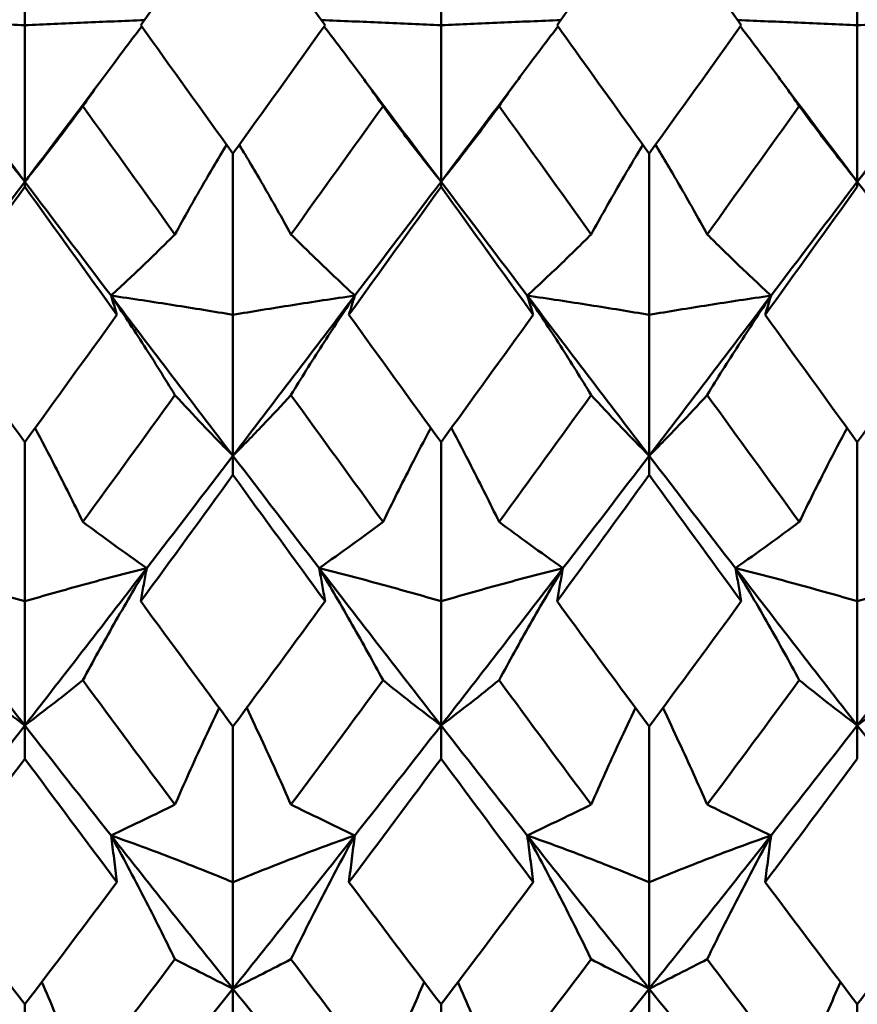
# Model space of a CAD drawing. Units: millimetres. Extents: x 6 to 1082, y 10 to 578.
# Drawn here: x 338 to 340, y 388 to 391 of the extents above; entities that cross this region are included whole.
import ezdxf

# ---------------------------------------------------------------- set-up
doc = ezdxf.new("R2010")
doc.units = ezdxf.units.MM
doc.layers.add('Sichtbare Kanten(SuP)', color=7, linetype='Continuous', lineweight=50)

msp = doc.modelspace()

# ---------------------------------------------------------------- linework, layer by layer
at = {"layer": 'Sichtbare Kanten(SuP)'}
for p, q in [((337.551, 391.552), (337.551, 391.0519)), ((338.8367, 391.552), (338.8367, 391.0519)), ((340.1224, 391.552), (340.1224, 391.0519)), ((337.551, 390.5684), (337.551, 391.0519)), ((338.8367, 390.5684), (338.8367, 391.0519)), ((340.1224, 390.5684), (340.1224, 391.0519)), ((338.1938, 390.6551), (338.1938, 390.1573)), ((339.4795, 390.6551), (339.4795, 390.1573)), ((337.551, 390.5684), (337.551, 390.5526)), ((338.8367, 390.5684), (338.8367, 390.5526)), ((340.1224, 390.5684), (340.1224, 390.5526)), ((338.1938, 389.722), (338.1938, 390.1573)), ((339.4795, 389.722), (339.4795, 390.1573)), ((337.551, 389.7639), (337.551, 389.2725)), ((338.8367, 389.7639), (338.8367, 389.2725)), ((340.1224, 389.7639), (340.1224, 389.2725)), ((338.1938, 389.722), (338.1938, 389.6626)), ((339.4795, 389.722), (339.4795, 389.6626)), ((337.551, 388.889), (337.551, 389.2725)), ((338.8367, 388.889), (338.8367, 389.2725)), ((340.1224, 388.889), (340.1224, 389.2725)), ((337.551, 388.889), (337.551, 388.7864)), ((338.1938, 388.8858), (338.1938, 388.4047)), ((338.8367, 388.889), (338.8367, 388.7864)), ((339.4795, 388.8858), (339.4795, 388.4047)), ((340.1224, 388.889), (340.1224, 388.7864)), ((338.1938, 388.0759), (338.1938, 388.4047)), ((339.4795, 388.0759), (339.4795, 388.4047)), ((338.1938, 388.0759), (338.1938, 387.931)), ((339.4795, 388.0759), (339.4795, 387.931)), ((337.551, 388.0277), (337.551, 387.5608)), ((338.8367, 388.0277), (338.8367, 387.5608)), ((340.1224, 388.0277), (340.1224, 387.5608))]:
    msp.add_line(p, q, dxfattribs=at)
for points in [[(338.1938, 391.4492), (338.0989, 391.3168), (338.0041, 391.1843), (337.9092, 391.0519)], [(338.4784, 391.0519), (338.3836, 391.1842), (338.2887, 391.3167), (338.1938, 391.4492)], [(339.4795, 391.4492), (339.3846, 391.3167), (339.2897, 391.1842), (339.1949, 391.0519)], [(339.7641, 391.0519), (339.6692, 391.1844), (339.5744, 391.3168), (339.4795, 391.4492)], [(337.9092, 391.0519), (338.004, 390.9195), (338.0989, 390.7872), (338.1938, 390.6551)], [(338.1938, 390.6551), (338.2887, 390.7873), (338.3836, 390.9196), (338.4784, 391.0519)], [(339.4795, 390.6551), (339.5744, 390.7872), (339.6693, 390.9195), (339.7641, 391.0519)], [(337.3177, 390.8775), (337.3955, 390.7744), (337.4732, 390.6713), (337.551, 390.5684)], [(337.551, 390.5684), (337.6287, 390.6713), (337.7064, 390.7744), (337.7842, 390.8775)], [(338.6035, 390.8775), (338.6812, 390.7744), (338.7589, 390.6713), (338.8367, 390.5684)], [(338.8367, 390.5684), (338.9144, 390.6713), (338.9921, 390.7744), (339.0699, 390.8775)], [(339.8892, 390.8775), (339.9669, 390.7744), (340.0446, 390.6713), (340.1224, 390.5684)], [(340.1224, 390.5684), (340.2001, 390.6713), (340.2779, 390.7744), (340.3556, 390.8775)], [(338.0147, 390.4059), (337.9198, 390.5377), (337.8249, 390.6698), (337.7301, 390.8021)], [(338.6575, 390.8021), (338.5627, 390.6698), (338.4678, 390.5377), (338.3729, 390.4059)], [(339.3004, 390.4059), (339.2055, 390.5377), (339.1107, 390.6698), (339.0158, 390.8021)], [(339.9433, 390.8021), (339.8484, 390.6698), (339.7535, 390.5377), (339.6586, 390.4059)], [(337.551, 390.5526), (337.4561, 390.4205), (337.3612, 390.2888), (337.2663, 390.1573)], [(337.2847, 390.2167), (337.3734, 390.3337), (337.4622, 390.451), (337.551, 390.5684)], [(337.551, 390.5684), (337.6397, 390.451), (337.7285, 390.3337), (337.8172, 390.2167)], [(337.8356, 390.1573), (337.7408, 390.2887), (337.6459, 390.4204), (337.551, 390.5526)], [(338.8367, 390.5526), (338.7417, 390.4205), (338.6469, 390.2887), (338.5521, 390.1573)], [(338.5704, 390.2167), (338.6592, 390.3337), (338.7479, 390.451), (338.8367, 390.5684)], [(338.8367, 390.5684), (338.9254, 390.451), (339.0142, 390.3337), (339.1029, 390.2167)], [(339.1213, 390.1573), (339.0264, 390.2888), (338.9315, 390.4206), (338.8367, 390.5526)], [(340.1224, 390.5526), (340.0274, 390.4204), (339.9325, 390.2886), (339.8378, 390.1573)], [(339.8561, 390.2167), (339.9449, 390.3337), (340.0336, 390.451), (340.1224, 390.5684)], [(340.1224, 390.5684), (340.2111, 390.451), (340.2999, 390.3337), (340.3886, 390.2167)], [(337.8172, 390.2167), (337.9427, 390.0512), (338.0683, 389.8862), (338.1938, 389.722)], [(338.1938, 389.722), (338.3193, 389.8862), (338.4449, 390.0512), (338.5704, 390.2167)], [(339.1029, 390.2167), (339.2285, 390.0512), (339.354, 389.8862), (339.4795, 389.722)], [(339.4795, 389.722), (339.6051, 389.8862), (339.7306, 390.0512), (339.8561, 390.2167)], [(337.2663, 390.1573), (337.3612, 390.0258), (337.4561, 389.8947), (337.551, 389.7639)], [(337.551, 389.7639), (337.6459, 389.8947), (337.7407, 390.0259), (337.8356, 390.1573)], [(338.5521, 390.1573), (338.6469, 390.0259), (338.7417, 389.8948), (338.8367, 389.7639)], [(338.8367, 389.7639), (338.9315, 389.8947), (339.0264, 390.0258), (339.1213, 390.1573)], [(339.8378, 390.1573), (339.9327, 390.0257), (340.0276, 389.8946), (340.1224, 389.7639)], [(340.1224, 389.7639), (340.2172, 389.8946), (340.3121, 390.0258), (340.407, 390.1573)], [(338.0147, 389.9095), (337.9198, 389.7784), (337.8249, 389.6478), (337.7301, 389.5176)], [(338.6575, 389.5176), (338.5627, 389.6478), (338.4678, 389.7784), (338.3729, 389.9095)], [(339.3004, 389.9095), (339.2055, 389.7784), (339.1107, 389.6478), (339.0158, 389.5176)], [(339.9433, 389.5176), (339.8484, 389.6478), (339.7535, 389.7784), (339.6586, 389.9095)], [(337.9275, 389.375), (338.0163, 389.4902), (338.1051, 389.606), (338.1938, 389.722)], [(338.1938, 389.722), (338.2826, 389.606), (338.3713, 389.4902), (338.4601, 389.375)], [(339.2133, 389.375), (339.302, 389.4902), (339.3908, 389.606), (339.4795, 389.722)], [(339.4795, 389.722), (339.5683, 389.606), (339.657, 389.4902), (339.7458, 389.375)], [(338.1938, 389.6626), (338.0989, 389.532), (338.004, 389.4019), (337.9092, 389.2725)], [(338.4784, 389.2725), (338.3836, 389.402), (338.2887, 389.532), (338.1938, 389.6626)], [(339.4795, 389.6626), (339.3846, 389.5319), (339.2897, 389.4019), (339.1949, 389.2725)], [(339.7641, 389.2725), (339.6692, 389.4021), (339.5744, 389.5321), (339.4795, 389.6626)], [(337.1744, 389.375), (337.2999, 389.212), (337.4254, 389.0499), (337.551, 388.889)], [(337.551, 388.889), (337.6765, 389.0499), (337.802, 389.212), (337.9275, 389.375)], [(338.4601, 389.375), (338.5856, 389.212), (338.7111, 389.0499), (338.8367, 388.889)], [(338.8367, 388.889), (338.9622, 389.0499), (339.0877, 389.212), (339.2133, 389.375)], [(339.7458, 389.375), (339.8713, 389.212), (339.9968, 389.0499), (340.1224, 388.889)], [(340.1224, 388.889), (340.2479, 389.0499), (340.3734, 389.212), (340.499, 389.375)], [(337.9092, 389.2725), (338.004, 389.143), (338.0989, 389.0141), (338.1938, 388.8858)], [(338.1938, 388.8858), (338.2887, 389.0141), (338.3835, 389.143), (338.4784, 389.2725)], [(339.4795, 388.8858), (339.5744, 389.014), (339.6692, 389.143), (339.7641, 389.2725)], [(338.0147, 388.6444), (337.9198, 388.7718), (337.8249, 388.8999), (337.7301, 389.0287)], [(338.6575, 389.0287), (338.5627, 388.8999), (338.4678, 388.7718), (338.3729, 388.6444)], [(339.3004, 388.6444), (339.2055, 388.7718), (339.1107, 388.8999), (339.0158, 389.0287)], [(339.9433, 389.0287), (339.8484, 388.8999), (339.7535, 388.7718), (339.6586, 388.6444)], [(337.2847, 388.5494), (337.3734, 388.662), (337.4622, 388.7752), (337.551, 388.889)], [(337.551, 388.889), (337.6397, 388.7752), (337.7285, 388.662), (337.8172, 388.5494)], [(338.5704, 388.5494), (338.6592, 388.662), (338.7479, 388.7752), (338.8367, 388.889)], [(338.8367, 388.889), (338.9254, 388.7752), (339.0142, 388.662), (339.1029, 388.5494)], [(339.8561, 388.5494), (339.9449, 388.662), (340.0336, 388.7752), (340.1224, 388.889)], [(340.1224, 388.889), (340.2111, 388.7752), (340.2999, 388.662), (340.3886, 388.5494)], [(337.551, 388.7864), (337.456, 388.6583), (337.3612, 388.5311), (337.2663, 388.4047)], [(337.8356, 388.4047), (337.7408, 388.531), (337.6459, 388.6583), (337.551, 388.7864)], [(338.8367, 388.7864), (338.7417, 388.6583), (338.6468, 388.531), (338.5521, 388.4047)], [(339.1213, 388.4047), (339.0264, 388.5312), (338.9315, 388.6584), (338.8367, 388.7864)], [(340.1224, 388.7864), (340.0276, 388.6585), (339.9327, 388.5313), (339.8378, 388.4047)], [(337.8172, 388.5494), (337.9427, 388.3902), (338.0683, 388.2323), (338.1938, 388.0759)], [(338.1938, 388.0759), (338.3193, 388.2323), (338.4449, 388.3902), (338.5704, 388.5494)], [(339.1029, 388.5494), (339.2285, 388.3902), (339.354, 388.2323), (339.4795, 388.0759)], [(339.4795, 388.0759), (339.6051, 388.2323), (339.7306, 388.3902), (339.8561, 388.5494)], [(337.2663, 388.4047), (337.3612, 388.2782), (337.4561, 388.1525), (337.551, 388.0277)], [(337.551, 388.0277), (337.6458, 388.1525), (337.7407, 388.2782), (337.8356, 388.4047)], [(338.5521, 388.4047), (338.6469, 388.2783), (338.7417, 388.1526), (338.8367, 388.0277)], [(338.8367, 388.0277), (338.9315, 388.1525), (339.0264, 388.2781), (339.1213, 388.4047)], [(339.8378, 388.4047), (339.9327, 388.2781), (340.0276, 388.1524), (340.1224, 388.0277)], [(338.0147, 388.1668), (337.9198, 388.0414), (337.8249, 387.9168), (337.7301, 387.7931)], [(338.6575, 387.7931), (338.5627, 387.9168), (338.4678, 388.0414), (338.3729, 388.1668)], [(339.3004, 388.1668), (339.2055, 388.0414), (339.1107, 387.9168), (339.0158, 387.7931)], [(339.9433, 387.7931), (339.8484, 387.9168), (339.7535, 388.0414), (339.6586, 388.1668)], [(337.9275, 387.7466), (338.0163, 387.8556), (338.1051, 387.9654), (338.1938, 388.0759)], [(338.1938, 388.0759), (338.2826, 387.9654), (338.3713, 387.8556), (338.4601, 387.7466)], [(339.2133, 387.7466), (339.302, 387.8556), (339.3908, 387.9654), (339.4795, 388.0759)], [(339.4795, 388.0759), (339.5683, 387.9654), (339.657, 387.8556), (339.7458, 387.7466)]]:
    msp.add_open_spline(points, degree=3, dxfattribs=at)
for points, knots in [([(337.551, 391.0519), (337.4912, 391.0546), (337.43, 391.0573), (337.3068, 391.0625), (337.2449, 391.065), (337.1815, 391.0675)], [-0.06156924, -0.06156924, -0.06156924, -0.06156924, -0.03079664, -0.03079664, -0.00112217, -0.00112217, -0.00112217, -0.00112217]), ([(337.551, 391.0519), (337.6107, 391.0546), (337.6719, 391.0573), (337.7951, 391.0625), (337.857, 391.065), (337.9204, 391.0675)], [-0.06156924, -0.06156924, -0.06156924, -0.06156924, -0.03079664, -0.03079664, -0.00112217, -0.00112217, -0.00112217, -0.00112217]), ([(338.8367, 391.0519), (338.7769, 391.0546), (338.7157, 391.0573), (338.5925, 391.0625), (338.5306, 391.065), (338.4673, 391.0675)], [-0.06156924, -0.06156924, -0.06156924, -0.06156924, -0.03079664, -0.03079664, -0.00112217, -0.00112217, -0.00112217, -0.00112217]), ([(338.8367, 391.0519), (338.8964, 391.0546), (338.9576, 391.0573), (339.0808, 391.0625), (339.1427, 391.065), (339.2061, 391.0675)], [-0.06156924, -0.06156924, -0.06156924, -0.06156924, -0.03079664, -0.03079664, -0.00112217, -0.00112217, -0.00112217, -0.00112217]), ([(340.1224, 391.0519), (340.0627, 391.0546), (340.0015, 391.0573), (339.8782, 391.0625), (339.8163, 391.065), (339.753, 391.0675)], [-0.06156924, -0.06156924, -0.06156924, -0.06156924, -0.03079664, -0.03079664, -0.00112217, -0.00112217, -0.00112217, -0.00112217]), ([(340.1224, 391.0519), (340.1821, 391.0546), (340.2433, 391.0573), (340.3665, 391.0625), (340.4284, 391.065), (340.4918, 391.0675)], [-0.06156924, -0.06156924, -0.06156924, -0.06156924, -0.03079664, -0.03079664, -0.00112217, -0.00112217, -0.00112217, -0.00112217]), ([(337.9121, 391.0479), (337.8828, 391.0101), (337.8543, 390.9724), (337.7934, 390.8905), (337.7613, 390.8462), (337.7301, 390.8021)], [-0.05362141, -0.05362141, -0.05362141, -0.05362141, -0.02909191, -0.02909191, 0, 0, 0, 0]), ([(338.4755, 391.0479), (338.5053, 391.0095), (338.5343, 390.9712), (338.5951, 390.8892), (338.6268, 390.8456), (338.6575, 390.8021)], [-0.05362142, -0.05362142, -0.05362142, -0.05362142, -0.0286923, -0.0286923, 0, 0, 0, 0]), ([(339.1978, 391.0479), (339.1685, 391.0101), (339.14, 390.9724), (339.0791, 390.8905), (339.047, 390.8462), (339.0158, 390.8021)], [-0.05362141, -0.05362141, -0.05362141, -0.05362141, -0.02909191, -0.02909191, 0, 0, 0, 0]), ([(339.1949, 391.0519), (339.2704, 390.9465), (339.346, 390.8411), (339.441, 390.7088), (339.4602, 390.6819), (339.4795, 390.6551)], [4.10479028, 4.10479028, 4.10479028, 4.10479028, 4.14377297, 4.14377297, 4.15370744, 4.15370744, 4.15370744, 4.15370744]), ([(339.7612, 391.0479), (339.791, 391.0095), (339.82, 390.9712), (339.8809, 390.8892), (339.9125, 390.8456), (339.9433, 390.8021)], [-0.05362142, -0.05362142, -0.05362142, -0.05362142, -0.0286923, -0.0286923, 0, 0, 0, 0]), ([(337.3718, 390.8021), (337.3997, 390.7639), (337.4283, 390.7255), (337.4879, 390.6477), (337.519, 390.6082), (337.551, 390.5684)], [-0.05842671, -0.05842671, -0.05842671, -0.05842671, -0.02947736, -0.02947736, 0, 0, 0, 0]), ([(337.7301, 390.8021), (337.7019, 390.7634), (337.6728, 390.7244), (337.6131, 390.6466), (337.5825, 390.6076), (337.551, 390.5684)], [-0.0584267, -0.0584267, -0.0584267, -0.0584267, -0.02907434, -0.02907434, 0, 0, 0, 0]), ([(338.6575, 390.8021), (338.6854, 390.7639), (338.714, 390.7255), (338.7737, 390.6477), (338.8047, 390.6082), (338.8367, 390.5684)], [-0.05842671, -0.05842671, -0.05842671, -0.05842671, -0.02947736, -0.02947736, 0, 0, 0, 0]), ([(339.0158, 390.8021), (338.9876, 390.7634), (338.9585, 390.7244), (338.8988, 390.6466), (338.8682, 390.6076), (338.8367, 390.5684)], [-0.0584267, -0.0584267, -0.0584267, -0.0584267, -0.02907434, -0.02907434, 0, 0, 0, 0]), ([(339.9433, 390.8021), (339.9711, 390.7639), (339.9997, 390.7255), (340.0594, 390.6477), (340.0904, 390.6082), (340.1224, 390.5684)], [-0.05842671, -0.05842671, -0.05842671, -0.05842671, -0.02947736, -0.02947736, 0, 0, 0, 0]), ([(340.3015, 390.8021), (340.2733, 390.7634), (340.2442, 390.7244), (340.1845, 390.6466), (340.1539, 390.6076), (340.1224, 390.5684)], [-0.0584267, -0.0584267, -0.0584267, -0.0584267, -0.02907434, -0.02907434, 0, 0, 0, 0]), ([(338.0147, 390.4059), (338.0429, 390.4573), (338.072, 390.5089), (338.1255, 390.6011), (338.1495, 390.6417), (338.1742, 390.6824)], [-0.0584267, -0.0584267, -0.0584267, -0.0584267, -0.02907434, -0.02907434, -0.00605928, -0.00605928, -0.00605928, -0.00605928]), ([(338.3729, 390.4059), (338.3451, 390.4566), (338.3164, 390.5074), (338.263, 390.5996), (338.2385, 390.641), (338.2134, 390.6824)], [-0.05842671, -0.05842671, -0.05842671, -0.05842671, -0.02947736, -0.02947736, -0.00605928, -0.00605928, -0.00605928, -0.00605928]), ([(339.3004, 390.4059), (339.3286, 390.4573), (339.3577, 390.5089), (339.4112, 390.6011), (339.4352, 390.6417), (339.4599, 390.6824)], [-0.0584267, -0.0584267, -0.0584267, -0.0584267, -0.02907434, -0.02907434, -0.00605928, -0.00605928, -0.00605928, -0.00605928]), ([(339.6586, 390.4059), (339.6308, 390.4566), (339.6022, 390.5074), (339.5487, 390.5996), (339.5242, 390.641), (339.4991, 390.6824)], [-0.05842671, -0.05842671, -0.05842671, -0.05842671, -0.02947736, -0.02947736, -0.00605928, -0.00605928, -0.00605928, -0.00605928]), ([(337.8172, 390.2167), (337.8519, 390.2486), (337.8856, 390.2803), (337.9514, 390.3433), (337.9835, 390.3747), (338.0147, 390.4059)], [-0.05792102, -0.05792102, -0.05792102, -0.05792102, -0.02909191, -0.02909191, 0, 0, 0, 0]), ([(338.5704, 390.2167), (338.5352, 390.2491), (338.5011, 390.2812), (338.4353, 390.3442), (338.4037, 390.3752), (338.3729, 390.4059)], [-0.05792103, -0.05792103, -0.05792103, -0.05792103, -0.0286923, -0.0286923, 0, 0, 0, 0]), ([(339.1029, 390.2167), (339.1376, 390.2486), (339.1713, 390.2803), (339.2371, 390.3433), (339.2692, 390.3747), (339.3004, 390.4059)], [-0.05792102, -0.05792102, -0.05792102, -0.05792102, -0.02909191, -0.02909191, 0, 0, 0, 0]), ([(339.8561, 390.2167), (339.8209, 390.2491), (339.7868, 390.2812), (339.721, 390.3442), (339.6894, 390.3752), (339.6586, 390.4059)], [-0.05792103, -0.05792103, -0.05792103, -0.05792103, -0.0286923, -0.0286923, 0, 0, 0, 0]), ([(337.8356, 390.1573), (337.8327, 390.1672), (337.8297, 390.1771), (337.8236, 390.1969), (337.8204, 390.2068), (337.8172, 390.2167)], [-0.04871241, -0.04871241, -0.04871241, -0.04871241, -0.02435609, -0.02435609, 0, 0, 0, 0]), ([(338.1938, 390.1573), (338.1341, 390.1675), (338.0729, 390.1775), (337.9474, 390.1973), (337.8831, 390.2071), (337.8172, 390.2167)], [-0.06156924, -0.06156924, -0.06156924, -0.06156924, -0.03079664, -0.03079664, 0, 0, 0, 0]), ([(337.8172, 390.2167), (337.8524, 390.1647), (337.8865, 390.1129), (337.9523, 390.0105), (337.9839, 389.9599), (338.0147, 389.9095)], [-0.05792103, -0.05792103, -0.05792103, -0.05792103, -0.0286923, -0.0286923, 0, 0, 0, 0]), ([(338.1938, 390.1573), (338.2535, 390.1675), (338.3147, 390.1775), (338.4402, 390.1973), (338.5045, 390.2071), (338.5704, 390.2167)], [-0.06156924, -0.06156924, -0.06156924, -0.06156924, -0.03079664, -0.03079664, 0, 0, 0, 0]), ([(338.5704, 390.2167), (338.5357, 390.1654), (338.502, 390.1143), (338.4362, 390.0119), (338.4041, 389.9606), (338.3729, 389.9095)], [-0.05792102, -0.05792102, -0.05792102, -0.05792102, -0.02909191, -0.02909191, 0, 0, 0, 0]), ([(338.5521, 390.1573), (338.555, 390.1672), (338.5579, 390.1771), (338.5641, 390.1969), (338.5672, 390.2068), (338.5704, 390.2167)], [-0.04871241, -0.04871241, -0.04871241, -0.04871241, -0.02435609, -0.02435609, 0, 0, 0, 0]), ([(339.1213, 390.1573), (339.1184, 390.1672), (339.1154, 390.1771), (339.1093, 390.1969), (339.1061, 390.2068), (339.1029, 390.2167)], [-0.04871241, -0.04871241, -0.04871241, -0.04871241, -0.02435609, -0.02435609, 0, 0, 0, 0]), ([(339.4795, 390.1573), (339.4198, 390.1675), (339.3586, 390.1775), (339.2331, 390.1973), (339.1688, 390.2071), (339.1029, 390.2167)], [-0.06156924, -0.06156924, -0.06156924, -0.06156924, -0.03079664, -0.03079664, 0, 0, 0, 0]), ([(339.1029, 390.2167), (339.1381, 390.1647), (339.1723, 390.1129), (339.238, 390.0105), (339.2696, 389.9599), (339.3004, 389.9095)], [-0.05792103, -0.05792103, -0.05792103, -0.05792103, -0.0286923, -0.0286923, 0, 0, 0, 0]), ([(339.4795, 390.1573), (339.5392, 390.1675), (339.6004, 390.1775), (339.726, 390.1973), (339.7903, 390.2071), (339.8561, 390.2167)], [-0.06156924, -0.06156924, -0.06156924, -0.06156924, -0.03079664, -0.03079664, 0, 0, 0, 0]), ([(339.8561, 390.2167), (339.8214, 390.1654), (339.7877, 390.1143), (339.7219, 390.0119), (339.6898, 389.9606), (339.6586, 389.9095)], [-0.05792102, -0.05792102, -0.05792102, -0.05792102, -0.02909191, -0.02909191, 0, 0, 0, 0]), ([(339.8378, 390.1573), (339.8407, 390.1672), (339.8437, 390.1771), (339.8498, 390.1969), (339.8529, 390.2068), (339.8561, 390.2167)], [-0.04871241, -0.04871241, -0.04871241, -0.04871241, -0.02435609, -0.02435609, 0, 0, 0, 0]), ([(338.0147, 389.9095), (338.0425, 389.879), (338.0712, 389.8483), (338.1308, 389.7858), (338.1618, 389.7541), (338.1938, 389.722)], [-0.05842671, -0.05842671, -0.05842671, -0.05842671, -0.02947736, -0.02947736, 0, 0, 0, 0]), ([(338.3729, 389.9095), (338.3447, 389.8786), (338.3156, 389.8474), (338.256, 389.785), (338.2254, 389.7536), (338.1938, 389.722)], [-0.0584267, -0.0584267, -0.0584267, -0.0584267, -0.02907434, -0.02907434, 0, 0, 0, 0]), ([(339.3004, 389.9095), (339.3282, 389.879), (339.3569, 389.8483), (339.4165, 389.7858), (339.4475, 389.7541), (339.4795, 389.722)], [-0.05842671, -0.05842671, -0.05842671, -0.05842671, -0.02947736, -0.02947736, 0, 0, 0, 0]), ([(339.6586, 389.9095), (339.6304, 389.8786), (339.6014, 389.8474), (339.5417, 389.785), (339.5111, 389.7536), (339.4795, 389.722)], [-0.0584267, -0.0584267, -0.0584267, -0.0584267, -0.02907434, -0.02907434, 0, 0, 0, 0]), ([(337.7301, 389.5176), (337.7022, 389.5751), (337.6736, 389.6326), (337.624, 389.7293), (337.6035, 389.7685), (337.5827, 389.8076)], [-0.05842671, -0.05842671, -0.05842671, -0.05842671, -0.02947736, -0.02947736, -0.00983602, -0.00983602, -0.00983602, -0.00983602]), ([(338.6575, 389.5176), (338.6858, 389.5759), (338.7148, 389.6342), (338.7645, 389.7309), (338.7845, 389.7693), (338.805, 389.8076)], [-0.0584267, -0.0584267, -0.0584267, -0.0584267, -0.02907434, -0.02907434, -0.00983604, -0.00983604, -0.00983604, -0.00983604]), ([(339.0158, 389.5176), (338.988, 389.5751), (338.9593, 389.6326), (338.9097, 389.7293), (338.8893, 389.7685), (338.8684, 389.8076)], [-0.05842671, -0.05842671, -0.05842671, -0.05842671, -0.02947736, -0.02947736, -0.00983602, -0.00983602, -0.00983602, -0.00983602]), ([(339.9433, 389.5176), (339.9715, 389.5759), (340.0005, 389.6342), (340.0502, 389.7309), (340.0702, 389.7693), (340.0907, 389.8076)], [-0.0584267, -0.0584267, -0.0584267, -0.0584267, -0.02907434, -0.02907434, -0.00983604, -0.00983604, -0.00983604, -0.00983604]), ([(337.9275, 389.375), (337.8924, 389.3996), (337.8582, 389.4239), (337.7925, 389.4714), (337.7608, 389.4947), (337.7301, 389.5176)], [-0.05792103, -0.05792103, -0.05792103, -0.05792103, -0.0286923, -0.0286923, 0, 0, 0, 0]), ([(338.4601, 389.375), (338.4948, 389.3993), (338.5285, 389.4233), (338.5943, 389.4708), (338.6264, 389.4944), (338.6575, 389.5176)], [-0.05792102, -0.05792102, -0.05792102, -0.05792102, -0.02909191, -0.02909191, 0, 0, 0, 0]), ([(339.2133, 389.375), (339.1781, 389.3996), (339.1439, 389.4239), (339.0782, 389.4714), (339.0465, 389.4947), (339.0158, 389.5176)], [-0.05792103, -0.05792103, -0.05792103, -0.05792103, -0.0286923, -0.0286923, 0, 0, 0, 0]), ([(339.7458, 389.375), (339.7805, 389.3993), (339.8142, 389.4233), (339.88, 389.4708), (339.9121, 389.4944), (339.9433, 389.5176)], [-0.05792102, -0.05792102, -0.05792102, -0.05792102, -0.02909191, -0.02909191, 0, 0, 0, 0]), ([(337.551, 389.2725), (337.4912, 389.2901), (337.43, 389.3074), (337.3045, 389.3416), (337.2402, 389.3584), (337.1744, 389.375)], [-0.06156924, -0.06156924, -0.06156924, -0.06156924, -0.03079664, -0.03079664, 0, 0, 0, 0]), ([(337.551, 389.2725), (337.6107, 389.2901), (337.6719, 389.3074), (337.7974, 389.3416), (337.8617, 389.3584), (337.9275, 389.375)], [-0.06156924, -0.06156924, -0.06156924, -0.06156924, -0.03079664, -0.03079664, 0, 0, 0, 0]), ([(337.9275, 389.375), (337.8929, 389.3173), (337.8591, 389.2598), (337.7934, 389.1444), (337.7613, 389.0865), (337.7301, 389.0287)], [-0.05792102, -0.05792102, -0.05792102, -0.05792102, -0.02909191, -0.02909191, 0, 0, 0, 0]), ([(337.9092, 389.2725), (337.9121, 389.2896), (337.9151, 389.3067), (337.9212, 389.3408), (337.9243, 389.3579), (337.9275, 389.375)], [-0.04871241, -0.04871241, -0.04871241, -0.04871241, -0.02435609, -0.02435609, 0, 0, 0, 0]), ([(338.4784, 389.2725), (338.4755, 389.2896), (338.4725, 389.3067), (338.4664, 389.3408), (338.4633, 389.3579), (338.4601, 389.375)], [-0.04871241, -0.04871241, -0.04871241, -0.04871241, -0.02435609, -0.02435609, 0, 0, 0, 0]), ([(338.8367, 389.2725), (338.7769, 389.2901), (338.7157, 389.3074), (338.5902, 389.3416), (338.5259, 389.3584), (338.4601, 389.375)], [-0.06156924, -0.06156924, -0.06156924, -0.06156924, -0.03079664, -0.03079664, 0, 0, 0, 0]), ([(338.4601, 389.375), (338.4952, 389.3165), (338.5294, 389.2582), (338.5951, 389.1428), (338.6268, 389.0857), (338.6575, 389.0287)], [-0.05792103, -0.05792103, -0.05792103, -0.05792103, -0.0286923, -0.0286923, 0, 0, 0, 0]), ([(338.8367, 389.2725), (338.8964, 389.2901), (338.9576, 389.3074), (339.0831, 389.3416), (339.1474, 389.3584), (339.2133, 389.375)], [-0.06156924, -0.06156924, -0.06156924, -0.06156924, -0.03079664, -0.03079664, 0, 0, 0, 0]), ([(339.2133, 389.375), (339.1786, 389.3173), (339.1449, 389.2598), (339.0791, 389.1444), (339.047, 389.0865), (339.0158, 389.0287)], [-0.05792102, -0.05792102, -0.05792102, -0.05792102, -0.02909191, -0.02909191, 0, 0, 0, 0]), ([(339.1949, 389.2725), (339.1978, 389.2896), (339.2008, 389.3067), (339.2069, 389.3408), (339.21, 389.3579), (339.2133, 389.375)], [-0.04871241, -0.04871241, -0.04871241, -0.04871241, -0.02435609, -0.02435609, 0, 0, 0, 0]), ([(339.7641, 389.2725), (339.7612, 389.2896), (339.7582, 389.3067), (339.7521, 389.3408), (339.749, 389.3579), (339.7458, 389.375)], [-0.04871241, -0.04871241, -0.04871241, -0.04871241, -0.02435609, -0.02435609, 0, 0, 0, 0]), ([(340.1224, 389.2725), (340.0627, 389.2901), (340.0015, 389.3074), (339.8759, 389.3416), (339.8116, 389.3584), (339.7458, 389.375)], [-0.06156924, -0.06156924, -0.06156924, -0.06156924, -0.03079664, -0.03079664, 0, 0, 0, 0]), ([(339.7458, 389.375), (339.781, 389.3165), (339.8151, 389.2582), (339.8809, 389.1428), (339.9125, 389.0857), (339.9433, 389.0287)], [-0.05792103, -0.05792103, -0.05792103, -0.05792103, -0.0286923, -0.0286923, 0, 0, 0, 0]), ([(340.1224, 389.2725), (340.1821, 389.2901), (340.2433, 389.3074), (340.3688, 389.3416), (340.4331, 389.3584), (340.499, 389.375)], [-0.06156924, -0.06156924, -0.06156924, -0.06156924, -0.03079664, -0.03079664, 0, 0, 0, 0]), ([(339.1949, 389.2725), (339.2704, 389.1694), (339.346, 389.0666), (339.441, 388.9379), (339.4602, 388.9119), (339.4795, 388.8858)], [4.10479028, 4.10479028, 4.10479028, 4.10479028, 4.14377297, 4.14377297, 4.15370744, 4.15370744, 4.15370744, 4.15370744]), ([(337.3718, 389.0287), (337.3997, 389.0062), (337.4283, 388.9834), (337.4879, 388.9368), (337.519, 388.9131), (337.551, 388.889)], [-0.05842671, -0.05842671, -0.05842671, -0.05842671, -0.02947736, -0.02947736, 0, 0, 0, 0]), ([(337.7301, 389.0287), (337.7019, 389.0059), (337.6728, 388.9827), (337.6131, 388.9362), (337.5825, 388.9127), (337.551, 388.889)], [-0.0584267, -0.0584267, -0.0584267, -0.0584267, -0.02907434, -0.02907434, 0, 0, 0, 0]), ([(338.6575, 389.0287), (338.6854, 389.0062), (338.714, 388.9834), (338.7737, 388.9368), (338.8047, 388.9131), (338.8367, 388.889)], [-0.05842671, -0.05842671, -0.05842671, -0.05842671, -0.02947736, -0.02947736, 0, 0, 0, 0]), ([(339.0158, 389.0287), (338.9876, 389.0059), (338.9585, 388.9827), (338.8988, 388.9362), (338.8682, 388.9127), (338.8367, 388.889)], [-0.0584267, -0.0584267, -0.0584267, -0.0584267, -0.02907434, -0.02907434, 0, 0, 0, 0]), ([(339.9433, 389.0287), (339.9711, 389.0062), (339.9997, 388.9834), (340.0594, 388.9368), (340.0904, 388.9131), (340.1224, 388.889)], [-0.05842671, -0.05842671, -0.05842671, -0.05842671, -0.02947736, -0.02947736, 0, 0, 0, 0]), ([(340.3015, 389.0287), (340.2733, 389.0059), (340.2442, 388.9827), (340.1845, 388.9362), (340.1539, 388.9127), (340.1224, 388.889)], [-0.0584267, -0.0584267, -0.0584267, -0.0584267, -0.02907434, -0.02907434, 0, 0, 0, 0]), ([(338.0147, 388.6444), (338.0429, 388.7089), (338.072, 388.7736), (338.1182, 388.8732), (338.1346, 388.9082), (338.1514, 388.9432)], [-0.0584267, -0.0584267, -0.0584267, -0.0584267, -0.02907434, -0.02907434, -0.01321241, -0.01321241, -0.01321241, -0.01321241]), ([(338.3729, 388.6444), (338.3451, 388.7081), (338.3164, 388.7718), (338.2703, 388.8715), (338.2534, 388.9073), (338.2362, 388.9432)], [-0.05842671, -0.05842671, -0.05842671, -0.05842671, -0.02947736, -0.02947736, -0.01321237, -0.01321237, -0.01321237, -0.01321237]), ([(339.3004, 388.6444), (339.3286, 388.7089), (339.3577, 388.7736), (339.4039, 388.8732), (339.4203, 388.9082), (339.4371, 388.9432)], [-0.0584267, -0.0584267, -0.0584267, -0.0584267, -0.02907434, -0.02907434, -0.01321241, -0.01321241, -0.01321241, -0.01321241]), ([(339.6586, 388.6444), (339.6308, 388.7081), (339.6022, 388.7718), (339.556, 388.8715), (339.5391, 388.9073), (339.522, 388.9432)], [-0.05842671, -0.05842671, -0.05842671, -0.05842671, -0.02947736, -0.02947736, -0.01321237, -0.01321237, -0.01321237, -0.01321237]), ([(337.8172, 388.5494), (337.8519, 388.5659), (337.8856, 388.582), (337.9514, 388.6136), (337.9835, 388.6292), (338.0147, 388.6444)], [-0.05792102, -0.05792102, -0.05792102, -0.05792102, -0.02909191, -0.02909191, 0, 0, 0, 0]), ([(338.5704, 388.5494), (338.5352, 388.5661), (338.5011, 388.5824), (338.4353, 388.614), (338.4037, 388.6294), (338.3729, 388.6444)], [-0.05792103, -0.05792103, -0.05792103, -0.05792103, -0.0286923, -0.0286923, 0, 0, 0, 0]), ([(339.1029, 388.5494), (339.1376, 388.5659), (339.1713, 388.582), (339.2371, 388.6136), (339.2692, 388.6292), (339.3004, 388.6444)], [-0.05792102, -0.05792102, -0.05792102, -0.05792102, -0.02909191, -0.02909191, 0, 0, 0, 0]), ([(339.8561, 388.5494), (339.8209, 388.5661), (339.7868, 388.5824), (339.721, 388.614), (339.6894, 388.6294), (339.6586, 388.6444)], [-0.05792103, -0.05792103, -0.05792103, -0.05792103, -0.0286923, -0.0286923, 0, 0, 0, 0]), ([(337.8356, 388.4047), (337.8327, 388.4288), (337.8297, 388.4529), (337.8236, 388.5012), (337.8204, 388.5253), (337.8172, 388.5494)], [-0.04871241, -0.04871241, -0.04871241, -0.04871241, -0.02435609, -0.02435609, 0, 0, 0, 0]), ([(338.1938, 388.4047), (338.1341, 388.4295), (338.0729, 388.4539), (337.9474, 388.5022), (337.8831, 388.526), (337.8172, 388.5494)], [-0.06156924, -0.06156924, -0.06156924, -0.06156924, -0.03079664, -0.03079664, 0, 0, 0, 0]), ([(337.8172, 388.5494), (337.8524, 388.485), (337.8865, 388.4205), (337.9523, 388.293), (337.9839, 388.2299), (338.0147, 388.1668)], [-0.05792103, -0.05792103, -0.05792103, -0.05792103, -0.0286923, -0.0286923, 0, 0, 0, 0]), ([(338.1938, 388.4047), (338.2535, 388.4295), (338.3147, 388.4539), (338.4402, 388.5022), (338.5045, 388.526), (338.5704, 388.5494)], [-0.06156924, -0.06156924, -0.06156924, -0.06156924, -0.03079664, -0.03079664, 0, 0, 0, 0]), ([(338.5704, 388.5494), (338.5357, 388.4858), (338.502, 388.4223), (338.4362, 388.2948), (338.4041, 388.2308), (338.3729, 388.1668)], [-0.05792102, -0.05792102, -0.05792102, -0.05792102, -0.02909191, -0.02909191, 0, 0, 0, 0]), ([(338.5521, 388.4047), (338.555, 388.4288), (338.5579, 388.4529), (338.5641, 388.5012), (338.5672, 388.5253), (338.5704, 388.5494)], [-0.04871241, -0.04871241, -0.04871241, -0.04871241, -0.02435609, -0.02435609, 0, 0, 0, 0]), ([(339.1213, 388.4047), (339.1184, 388.4288), (339.1154, 388.4529), (339.1093, 388.5012), (339.1061, 388.5253), (339.1029, 388.5494)], [-0.04871241, -0.04871241, -0.04871241, -0.04871241, -0.02435609, -0.02435609, 0, 0, 0, 0]), ([(339.4795, 388.4047), (339.4198, 388.4295), (339.3586, 388.4539), (339.2331, 388.5022), (339.1688, 388.526), (339.1029, 388.5494)], [-0.06156924, -0.06156924, -0.06156924, -0.06156924, -0.03079664, -0.03079664, 0, 0, 0, 0]), ([(339.1029, 388.5494), (339.1381, 388.485), (339.1723, 388.4205), (339.238, 388.293), (339.2696, 388.2299), (339.3004, 388.1668)], [-0.05792103, -0.05792103, -0.05792103, -0.05792103, -0.0286923, -0.0286923, 0, 0, 0, 0]), ([(339.4795, 388.4047), (339.5392, 388.4295), (339.6004, 388.4539), (339.726, 388.5022), (339.7903, 388.526), (339.8561, 388.5494)], [-0.06156924, -0.06156924, -0.06156924, -0.06156924, -0.03079664, -0.03079664, 0, 0, 0, 0]), ([(339.8561, 388.5494), (339.8214, 388.4858), (339.7877, 388.4223), (339.7219, 388.2948), (339.6898, 388.2308), (339.6586, 388.1668)], [-0.05792102, -0.05792102, -0.05792102, -0.05792102, -0.02909191, -0.02909191, 0, 0, 0, 0]), ([(339.8378, 388.4047), (339.8407, 388.4288), (339.8437, 388.4529), (339.8498, 388.5012), (339.8529, 388.5253), (339.8561, 388.5494)], [-0.04871241, -0.04871241, -0.04871241, -0.04871241, -0.02435609, -0.02435609, 0, 0, 0, 0]), ([(340.1224, 388.0277), (340.1954, 388.1237), (340.2684, 388.2204), (340.3634, 388.3466), (340.3852, 388.3756), (340.407, 388.4047)], [3.37632059, 3.37632059, 3.37632059, 3.37632059, 3.41398331, 3.41398331, 3.42522745, 3.42522745, 3.42522745, 3.42522745]), ([(338.0147, 388.1668), (338.0425, 388.1524), (338.0712, 388.1377), (338.1308, 388.1075), (338.1618, 388.0919), (338.1938, 388.0759)], [-0.05842671, -0.05842671, -0.05842671, -0.05842671, -0.02947736, -0.02947736, 0, 0, 0, 0]), ([(338.3729, 388.1668), (338.3447, 388.1522), (338.3156, 388.1373), (338.256, 388.107), (338.2254, 388.0917), (338.1938, 388.0759)], [-0.0584267, -0.0584267, -0.0584267, -0.0584267, -0.02907434, -0.02907434, 0, 0, 0, 0]), ([(339.3004, 388.1668), (339.3282, 388.1524), (339.3569, 388.1377), (339.4165, 388.1075), (339.4475, 388.0919), (339.4795, 388.0759)], [-0.05842671, -0.05842671, -0.05842671, -0.05842671, -0.02947736, -0.02947736, 0, 0, 0, 0]), ([(339.6586, 388.1668), (339.6304, 388.1522), (339.6014, 388.1373), (339.5417, 388.107), (339.5111, 388.0917), (339.4795, 388.0759)], [-0.0584267, -0.0584267, -0.0584267, -0.0584267, -0.02907434, -0.02907434, 0, 0, 0, 0]), ([(337.7301, 387.7931), (337.7022, 387.8625), (337.6736, 387.932), (337.6306, 388.0331), (337.6169, 388.0648), (337.6031, 388.0964)], [-0.05842671, -0.05842671, -0.05842671, -0.05842671, -0.02947736, -0.02947736, -0.01629267, -0.01629267, -0.01629267, -0.01629267]), ([(338.6575, 387.7931), (338.6858, 387.8635), (338.7148, 387.934), (338.7579, 388.0351), (338.7711, 388.0657), (338.7845, 388.0964)], [-0.0584267, -0.0584267, -0.0584267, -0.0584267, -0.02907434, -0.02907434, -0.01629273, -0.01629273, -0.01629273, -0.01629273]), ([(339.0158, 387.7931), (338.988, 387.8625), (338.9593, 387.932), (338.9163, 388.0331), (338.9027, 388.0648), (338.8888, 388.0964)], [-0.05842671, -0.05842671, -0.05842671, -0.05842671, -0.02947736, -0.02947736, -0.01629267, -0.01629267, -0.01629267, -0.01629267]), ([(339.9433, 387.7931), (339.9715, 387.8635), (340.0005, 387.934), (340.0436, 388.0351), (340.0568, 388.0657), (340.0702, 388.0964)], [-0.0584267, -0.0584267, -0.0584267, -0.0584267, -0.02907434, -0.02907434, -0.01629273, -0.01629273, -0.01629273, -0.01629273])]:
    msp.add_open_spline(points, degree=3, knots=knots, dxfattribs=at)

doc.saveas('drawing.dxf')
